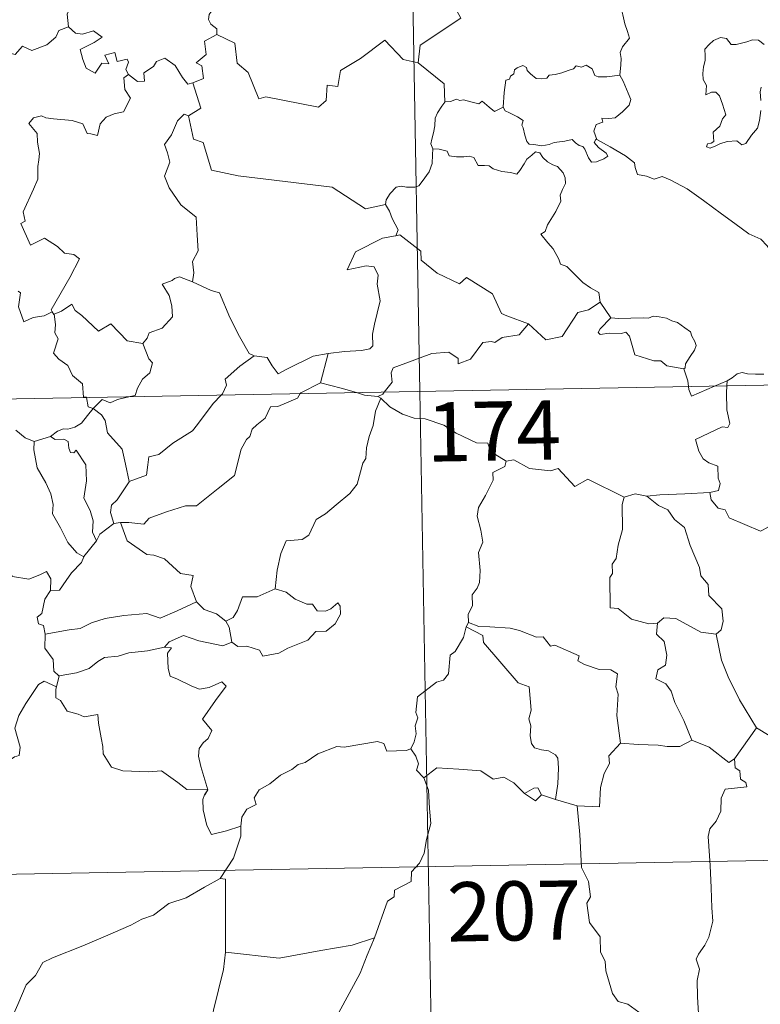
# Model space of a CAD drawing. Units: metres. Extents: x 619052 to 623559, y 4793861 to 4796910.
# Drawn here: x 619546 to 619640, y 4795846 to 4795970 of the extents above; entities that cross this region are included whole.
import ezdxf
from ezdxf.enums import TextEntityAlignment as Align

# ---------------------------------------------------------------- set-up
doc = ezdxf.new("R2010")
doc.units = ezdxf.units.M
doc.header["$MEASUREMENT"] = 0
doc.layers.add('Nivel 63', color=7, linetype='Continuous', lineweight=0)
doc.styles.add('Style-arial', font='arial.shx', dxfattribs={"bigfont": 'arialbig.shx'})

msp = doc.modelspace()

# ---------------------------------------------------------------- linework, layer by layer
at = {"layer": 'Nivel 63', "color": 7, "linetype": 'Continuous', "lineweight": 0}
for p, q in [((619592.42, 4796164.22), (619596.75, 4795923.33)), ((619619.62, 4795934.63), (619620.99, 4795932.68)), ((619331.94, 4795918.57), (619861.56, 4795928.08)), ((619585.12, 4795928.14), (619584.18, 4795924.44)), ((619634.11, 4795924), (619635.73, 4795924.69)), ((619635.73, 4795924.69), (619635.69, 4795924.03)), ((619596.75, 4795923.33), (619602.16, 4795622.21)), ((619591.8, 4795922.49), (619591.45, 4795922.71)), ((619547.87, 4795916.98), (619549.94, 4795917.62)), ((619558.79, 4795906.71), (619557.96, 4795906.6)), ((619579.8, 4795897.88), (619578.4, 4795898.31)), ((619602.92, 4795894.04), (619602.64, 4795893.48)), ((619551.03, 4795887.31), (619550.68, 4795885.88)), ((619639.46, 4795880.71), (619636.65, 4795876.76)), ((619613.96, 4795871.63), (619612.18, 4795872.2)), ((619616.69, 4795870.8), (619613.96, 4795871.63)), ((619333.02, 4795858.35), (619774.37, 4795866.27))]:
    msp.add_line(p, q, dxfattribs=at)
at = {"layer": 'Nivel 63', "color": 7, "linetype": 'Continuous', "lineweight": 0, "flags": 128}
for points in [[(619602.01, 4795992.13), (619602.23, 4795991.76), (619602.97, 4795990.73), (619603.07, 4795987.6), (619604.02, 4795984.7), (619605.51, 4795984.39), (619605.61, 4795982.48), (619604.61, 4795980.22), (619603.41, 4795978.59), (619602.54, 4795974.77), (619601.36, 4795973.89), (619601, 4795972.42), (619601.96, 4795970.64), (619596.81, 4795967.2), (619596.57, 4795964.98)], [(619551.01, 4795978.78), (619551.11, 4795977.87), (619552.11, 4795976.73), (619553.03, 4795976.21), (619552.62, 4795975.15), (619553.25, 4795973.98), (619552.64, 4795972.5), (619552.05, 4795971.14), (619552.21, 4795969.54)], [(619622.11, 4795963.42), (619622.23, 4795964.72), (619622.3, 4795965.54), (619622.15, 4795966.29), (619622.47, 4795966.99), (619623.35, 4795968.09), (619623.11, 4795968.94), (619622.75, 4795969.94), (619622.52, 4795971.05), (619622.2, 4795972.24), (619621.95, 4795973.02), (619621.56, 4795974.24), (619621.2, 4795974.85), (619621.3, 4795975.61), (619621.47, 4795976.13), (619621.49, 4795976.15)], [(619571.85, 4795972.61), (619571.59, 4795971.92), (619570.35, 4795971.53), (619570.03, 4795971.12), (619569.95, 4795970.47), (619570.26, 4795969.86), (619571.03, 4795969.27), (619571.04, 4795968.56)], [(619533.02, 4795963.08), (619534.16, 4795962.85), (619534.73, 4795963.14), (619535.53, 4795962.38), (619538.11, 4795963.28), (619538.76, 4795965.61), (619541.04, 4795965.54), (619543.92, 4795966.43), (619545.44, 4795966.02), (619546.39, 4795967.07), (619547.54, 4795966.54), (619549.46, 4795967.25), (619550.61, 4795968.23), (619551, 4795969.07), (619552.21, 4795969.54)], [(619552.21, 4795969.54), (619553.11, 4795968.74), (619553.97, 4795968.59), (619555.39, 4795969.02), (619556.46, 4795968.24), (619555.45, 4795967.57), (619553.69, 4795966.65), (619554.03, 4795965.4), (619554.44, 4795964.3), (619555.58, 4795963.65), (619556.45, 4795964.95), (619557.34, 4795964.83), (619556.82, 4795965.97), (619558.08, 4795966.29), (619558.39, 4795965.16), (619559.66, 4795965.45), (619559.81, 4795965.07), (619559.47, 4795964.12), (619559.82, 4795963.49), (619559.83, 4795963.48)], [(619571.04, 4795968.56), (619569.45, 4795967.71), (619569.66, 4795966.02), (619568.4, 4795964.97), (619569.1, 4795964.58), (619569.33, 4795962.99), (619567.99, 4795962.45)], [(619596.57, 4795964.98), (619594.66, 4795965.4), (619592.32, 4795967.84), (619589.24, 4795965.54), (619586.68, 4795963.99), (619586.35, 4795961.97), (619585.01, 4795962.14), (619584.89, 4795960.22), (619583.92, 4795959.36), (619577.23, 4795960.67), (619576.36, 4795960.41), (619575, 4795963.76), (619573.58, 4795964.95), (619573.32, 4795967.45), (619571.04, 4795968.56)], [(619640.41, 4795967.3), (619639.72, 4795967.87), (619638.94, 4795967.9), (619638.23, 4795967.65), (619636.88, 4795967.3), (619636.24, 4795967.32), (619635.63, 4795968.05), (619634.88, 4795968.19), (619634.01, 4795967.79), (619633.44, 4795967.32), (619632.92, 4795966.71), (619632.95, 4795965.85), (619632.95, 4795965.26), (619632.73, 4795964.45), (619632.63, 4795963.62), (619632.69, 4795962.88), (619633.1, 4795962.09), (619633.01, 4795960.94), (619633.76, 4795961.24), (619634.28, 4795961.25), (619634.78, 4795960.78), (619635.15, 4795959.73), (619635.55, 4795958.37), (619635.14, 4795957.89), (619634.79, 4795956.97), (619633.94, 4795956.21), (619634.06, 4795955.02), (619633.72, 4795954.81), (619633.22, 4795954.72), (619633.12, 4795954.35), (619633.56, 4795954.16), (619634.29, 4795954.45), (619634.79, 4795954.73), (619635.72, 4795954.99), (619636.96, 4795955.08), (619637.6, 4795954.6), (619638.1, 4795954.77), (619638.83, 4795955.79), (619639.56, 4795956.7), (619639.85, 4795957.68), (619640.01, 4795958.92)], [(619559.83, 4795963.48), (619560.98, 4795962.63), (619561.84, 4795962.66), (619561.78, 4795963.73), (619562.97, 4795964.5), (619563.37, 4795965.15), (619564.42, 4795965.58), (619565.75, 4795964.63), (619566.66, 4795963.11), (619567.33, 4795962.27), (619567.99, 4795962.45)], [(619596.57, 4795964.98), (619599.85, 4795962.31), (619599.92, 4795960.01)], [(619607.32, 4795959.36), (619607.47, 4795961.2), (619607.68, 4795962.78), (619608.14, 4795962.9), (619608.27, 4795963.27), (619608.67, 4795963.59), (619608.78, 4795964.1), (619609.12, 4795964.36), (619609.81, 4795964.63), (619610.28, 4795964.38), (619610.37, 4795963.99), (619610.8, 4795963.59), (619611.5, 4795963.01), (619612.14, 4795962.96), (619612.86, 4795963.05), (619613.17, 4795963.43), (619613.91, 4795963.49), (619614.77, 4795963.69), (619615.56, 4795964.01), (619616.23, 4795964.2), (619616.59, 4795964.61), (619617.27, 4795964.44), (619617.84, 4795964.67), (619618.6, 4795964.21), (619618.95, 4795963.37), (619619.38, 4795963.21), (619620.46, 4795963.21), (619622.11, 4795963.42)], [(619559.83, 4795963.48), (619559.24, 4795963.08), (619559.34, 4795961.59), (619560.07, 4795960.49), (619559.2, 4795958.77), (619558.02, 4795958.52), (619556.98, 4795958.09), (619556.23, 4795957.25), (619555.87, 4795955.78), (619555.06, 4795956), (619554.57, 4795956.04), (619554.02, 4795957.23), (619552.68, 4795957.67), (619550.29, 4795957.86), (619549.33, 4795958.02), (619548.77, 4795958.24), (619547.79, 4795958.01), (619547.17, 4795957.29), (619548.24, 4795956.04), (619548.27, 4795954.91), (619548.52, 4795953.5), (619548.45, 4795952.68), (619548.31, 4795951.85), (619548.32, 4795950.23), (619547.79, 4795948.95), (619546.47, 4795946.08), (619546.71, 4795944.9), (619546.17, 4795944.61), (619547.38, 4795941.89), (619549.15, 4795942.75), (619550.81, 4795941.69), (619551.72, 4795940.84), (619552.9, 4795940.69), (619553.61, 4795940.12), (619552.38, 4795937.79), (619550, 4795933.67), (619550.15, 4795933.44)], [(619622.11, 4795963.42), (619622.54, 4795962.65), (619623.19, 4795961.13), (619623.53, 4795960.31), (619623.3, 4795959.61), (619622.47, 4795958.77), (619621.55, 4795958), (619620.72, 4795957.91), (619619.84, 4795957.97), (619619.95, 4795957.45), (619619.13, 4795957.16), (619618.81, 4795956.3), (619619.19, 4795955.27)], [(619567.99, 4795962.45), (619568.97, 4795959.22), (619567.43, 4795958.25)], [(619640.02, 4795960.19), (619639.92, 4795961.3), (619640.05, 4795961.88)], [(619599.92, 4795960.01), (619599.55, 4795959.5), (619598.98, 4795958.64), (619598.7, 4795957.95), (619598.66, 4795956.98), (619598.49, 4795956.11), (619598.28, 4795955.31), (619598.16, 4795954.73), (619598.41, 4795954.08)], [(619607.32, 4795959.36), (619606.23, 4795958.82), (619605.57, 4795959.38), (619604.66, 4795960.1), (619604.25, 4795959.79), (619603.23, 4795960.04), (619602.29, 4795960.27), (619601.83, 4795960.2), (619601.43, 4795960.36), (619600.65, 4795960.08), (619599.93, 4795960.03), (619599.92, 4795960.01)], [(619619.19, 4795955.27), (619619.11, 4795955.33), (619618.86, 4795954.89), (619619.41, 4795954.24), (619620.39, 4795953.51), (619620.59, 4795953.14), (619620.09, 4795952.83), (619619.18, 4795952.43), (619618.54, 4795952.4), (619618.14, 4795952.95), (619617.68, 4795954.03), (619617.41, 4795954.37), (619616.95, 4795954.5), (619616.5, 4795954.84), (619616.06, 4795955.25), (619615.15, 4795955.06), (619613.8, 4795954.88), (619613.15, 4795954.63), (619612.22, 4795954.46), (619611.22, 4795954.64), (619610.61, 4795954.65), (619610.31, 4795955.02), (619610.06, 4795955.81), (619609.86, 4795956.75), (619609.69, 4795957.07), (619609.86, 4795957.69), (619609.13, 4795958.14), (619608.13, 4795958.65), (619607.56, 4795958.9), (619607.32, 4795959.36)], [(619567.43, 4795958.25), (619566.86, 4795958.48), (619566.05, 4795957.62), (619565.27, 4795955.85), (619564.4, 4795954.61), (619564.76, 4795953.57), (619565.06, 4795952.38), (619564.38, 4795950.63), (619564.97, 4795949.14), (619566.47, 4795947), (619568.38, 4795945.41), (619568.53, 4795943.12), (619568.66, 4795941.15), (619567.92, 4795939.82), (619568.1, 4795938.36), (619567.92, 4795937.22), (619567.94, 4795937.21)], [(619567.43, 4795958.25), (619568.08, 4795955.32), (619569.3, 4795954.89), (619570.34, 4795951.36), (619573.72, 4795950.64), (619585.66, 4795949.21), (619589.87, 4795946.49), (619592.4, 4795947.04)], [(619642.58, 4795939.3), (619641.96, 4795939.97), (619640.79, 4795941.79), (619639.98, 4795942.62), (619638.46, 4795943.32), (619636.72, 4795944.62), (619635.03, 4795945.84), (619632.74, 4795947.51), (619630.65, 4795949.02), (619628.49, 4795950.13), (619627.5, 4795950.58), (619626.49, 4795950.24), (619625.5, 4795950.61), (619624.37, 4795950.83), (619624.08, 4795951.71), (619623.97, 4795952.31), (619622.84, 4795953.19), (619620.91, 4795954.33), (619619.19, 4795955.27)], [(619598.41, 4795954.08), (619598.38, 4795953.3), (619598.32, 4795952.24), (619597.93, 4795951.17), (619597.07, 4795949.94), (619596.64, 4795949.41), (619596.11, 4795949.23), (619595.06, 4795949.24), (619594.4, 4795949.34), (619593.74, 4795949.2), (619593.01, 4795948.41), (619592.5, 4795947.61), (619592.4, 4795947.04)], [(619598.41, 4795954.08), (619599.2, 4795954.04), (619600.21, 4795953.8), (619600.46, 4795953.18), (619601.43, 4795953.07), (619602.35, 4795953.06), (619603.01, 4795953.17), (619603.59, 4795952.98), (619604.14, 4795951.98), (619604.95, 4795951.96), (619605.55, 4795951.94), (619606.04, 4795951.56), (619607.15, 4795951.21), (619608.27, 4795951.09), (619609.05, 4795950.87), (619609.44, 4795951.32), (619609.97, 4795952.16), (619610.31, 4795952.76), (619610.95, 4795953.27), (619611.41, 4795953.69), (619611.99, 4795953.59), (619612.35, 4795952.98), (619612.94, 4795952.42), (619613.62, 4795952.06), (619614.2, 4795951.82), (619614.92, 4795951.05), (619615.17, 4795950.42), (619615.23, 4795949.69), (619614.83, 4795948.92), (619614.54, 4795948.19), (619614.64, 4795947.43), (619613.99, 4795946.14), (619612.96, 4795944.46), (619612.66, 4795943.59), (619612.1, 4795943.28)], [(619592.4, 4795947.04), (619592.91, 4795946.17), (619593.27, 4795945.23), (619594.02, 4795943.83), (619593.73, 4795943.06)], [(619593.73, 4795943.06), (619593.69, 4795943.05), (619592.01, 4795942.74), (619588.61, 4795941.04), (619587.55, 4795938.73), (619589.96, 4795939.23), (619590.97, 4795939.13), (619591.46, 4795938.08), (619591.36, 4795936.93), (619591.74, 4795934.83), (619591.35, 4795933.25), (619591.03, 4795931.87), (619590.77, 4795930.58), (619590.78, 4795929.12), (619590.43, 4795928.73), (619589.35, 4795928.54), (619587.2, 4795928.38), (619585.12, 4795928.14)], [(619610.52, 4795931.89), (619607.79, 4795932.9), (619607.13, 4795933.2), (619605.96, 4795935.71), (619602.69, 4795937.79), (619601.8, 4795936.98), (619598.97, 4795938.32), (619596.94, 4795939.95), (619596.89, 4795941.09), (619594.23, 4795943.19), (619593.73, 4795943.06)], [(619612.1, 4795943.28), (619613, 4795942.18), (619613.68, 4795941.39), (619614.37, 4795940.11), (619614.59, 4795939.45), (619615.42, 4795939.15), (619616.24, 4795938.3), (619617.44, 4795937.13), (619618.4, 4795936.45), (619619.47, 4795935.88), (619619.62, 4795934.63)], [(619567.94, 4795937.21), (619566.27, 4795937.87), (619565.67, 4795937.65), (619565.35, 4795937.38), (619564.07, 4795936.93), (619564.96, 4795935.51), (619565.3, 4795934.18), (619565.39, 4795932.77), (619564.09, 4795931.34), (619562.46, 4795930.74), (619562.2, 4795930.1), (619561.65, 4795929.42)], [(619567.94, 4795937.21), (619570.3, 4795936.13), (619571.34, 4795935.84), (619572.68, 4795932.69), (619573.91, 4795930.3), (619575.12, 4795928.16), (619575.77, 4795927.83)], [(619550.15, 4795933.44), (619549.13, 4795932.92), (619547.74, 4795932.7), (619546.55, 4795932.16), (619545.88, 4795934.07), (619546.14, 4795935.82), (619545.83, 4795936.06)], [(619550.4, 4795933.11), (619551.34, 4795933.52), (619552.64, 4795934.39), (619553.07, 4795933.61), (619553.9, 4795932.96), (619556, 4795930.96), (619557.58, 4795931.91), (619559.65, 4795929.75), (619561.65, 4795929.42)], [(619610.52, 4795931.89), (619612.73, 4795929.87), (619614.79, 4795930.31), (619616.81, 4795933.35), (619618.13, 4795933.67), (619619.62, 4795934.63)], [(619550.15, 4795933.44), (619550.37, 4795933.1), (619550.4, 4795933.11)], [(619550.4, 4795933.11), (619550.58, 4795931.8), (619550.46, 4795930.74), (619550.89, 4795930.01), (619550.31, 4795928.18), (619550.98, 4795927.43), (619552.14, 4795926.64), (619552.7, 4795925.36), (619553.97, 4795924.29), (619554.12, 4795922.61), (619554.48, 4795922.61), (619554.49, 4795922.57)], [(619592.25, 4795923.25), (619593.24, 4795924.52), (619593.12, 4795925.69), (619593.36, 4795926.32), (619594.98, 4795926.9), (619598.28, 4795928.14), (619600.42, 4795928.33), (619601.61, 4795927.52), (619601.63, 4795926.82), (619603.19, 4795927.41), (619604.74, 4795929.53), (619605.85, 4795929.65), (619606.25, 4795929.53), (619607.18, 4795930.15), (619609.34, 4795930.49), (619610.52, 4795931.89)], [(619620.99, 4795932.68), (619619.63, 4795931.27), (619619.37, 4795930.8), (619619.63, 4795930.56), (619620.78, 4795930.73), (619622.34, 4795930.67), (619622.9, 4795930.84), (619623.33, 4795930.35), (619624.02, 4795927.98), (619626.44, 4795927.21), (619627.31, 4795927.19), (619628.1, 4795926.58), (619630.25, 4795926.19)], [(619620.99, 4795932.68), (619621.98, 4795932.56), (619623.52, 4795932.63), (619625.06, 4795932.65), (619625.76, 4795932.6), (619626.35, 4795932.87), (619627.12, 4795932.79), (619628.04, 4795932.63), (619628.72, 4795932.3), (619629.45, 4795932.07), (619630.35, 4795931.41), (619631.08, 4795930.87), (619631.24, 4795930.35), (619631.62, 4795929.64), (619631.78, 4795929.14), (619631.57, 4795928.55), (619631.03, 4795927.75), (619630.45, 4795926.82), (619630.4, 4795926.31), (619630.25, 4795926.19)], [(619561.65, 4795929.42), (619562.41, 4795927.48), (619562.87, 4795926.94), (619562.54, 4795925.69), (619561.6, 4795924.87), (619560.97, 4795923.74), (619560.66, 4795922.81), (619560.03, 4795922.67)], [(619575.77, 4795927.83), (619577.42, 4795927.63), (619578.02, 4795926.57), (619578.81, 4795925.57), (619579.9, 4795926.17), (619583.22, 4795927.81), (619585.12, 4795928.14)], [(619571.56, 4795922.87), (619571.72, 4795923.04), (619572.25, 4795924.11), (619572.06, 4795924.89), (619573.92, 4795926.54), (619575.77, 4795927.83)], [(619630.25, 4795926.19), (619630.75, 4795924.69), (619630.82, 4795923.94)], [(619635.73, 4795924.69), (619636.37, 4795925.06), (619637.01, 4795925.56), (619637.62, 4795925.73), (619638.31, 4795925.58), (619639.33, 4795925.51), (619640.36, 4795925.52)], [(619584.18, 4795924.44), (619581.65, 4795923.14), (619581.6, 4795923.05)], [(619588.71, 4795923.18), (619586.78, 4795923.74), (619584.18, 4795924.44)], [(619581.6, 4795923.05), (619581.26, 4795922.47), (619578.76, 4795921.44), (619577.82, 4795921.39), (619577.13, 4795919.94), (619576.1, 4795919.09), (619575.51, 4795918.53), (619575.22, 4795917.61), (619574.77, 4795917.25), (619574.11, 4795916), (619573.26, 4795912.66), (619571.2, 4795911.05), (619568.42, 4795908.85), (619567.05, 4795908.83), (619564.65, 4795908.08), (619562.42, 4795907.26), (619561.75, 4795906.53), (619559.84, 4795906.74), (619558.79, 4795906.71)], [(619591.45, 4795922.71), (619589.75, 4795922.88), (619588.71, 4795923.18)], [(619591.45, 4795922.71), (619592.06, 4795923), (619592.25, 4795923.25)], [(619630.82, 4795923.94), (619630.86, 4795923.56), (619631.21, 4795922.75), (619634.11, 4795924)], [(619635.69, 4795924.03), (619635.63, 4795923.14), (619635.68, 4795921), (619636.06, 4795919.27), (619635.81, 4795918.77), (619635.1, 4795918.83), (619631.72, 4795917.24), (619632.15, 4795915.75), (619632.68, 4795914.77), (619633.41, 4795914.3), (619634.53, 4795913.85), (619634.59, 4795912.35), (619634.86, 4795911.67), (619634.65, 4795910.77), (619633.53, 4795910.54)], [(619554.49, 4795922.57), (619554.7, 4795921.39), (619555.33, 4795921.18)], [(619560.03, 4795922.67), (619558.43, 4795922.31), (619557.49, 4795921.87), (619556.46, 4795922.31), (619555.33, 4795921.18)], [(619559.91, 4795911.93), (619562.09, 4795912.74), (619562.26, 4795914.04), (619562.4, 4795915.03), (619563.68, 4795915.36), (619565.46, 4795916.77), (619567.95, 4795918.34), (619568.56, 4795919.14), (619570.55, 4795921.79), (619571.56, 4795922.87)], [(619591.8, 4795922.49), (619591.14, 4795920.85), (619590.86, 4795919.01), (619590.35, 4795917.63), (619589.99, 4795916.19), (619589.92, 4795914.84), (619589.54, 4795914.26), (619588.81, 4795911.59), (619587.9, 4795910.38), (619586.14, 4795908.98), (619584.8, 4795907.84), (619583.63, 4795907.1), (619582.69, 4795905.12), (619581.86, 4795904.55), (619579.81, 4795904.41), (619579.14, 4795902.8), (619578.67, 4795900.7), (619578.4, 4795898.31)], [(619607.72, 4795914.51), (619605.72, 4795915.73), (619605.4, 4795916.78), (619603.94, 4795916.83), (619601.38, 4795918.04), (619599.8, 4795919.04), (619597.43, 4795919.87), (619596.03, 4795919.95), (619594.55, 4795920.47), (619592.94, 4795921.37), (619591.8, 4795922.49)], [(619555.33, 4795921.18), (619554.63, 4795920.3), (619553.87, 4795919.33), (619553, 4795918.79), (619552.12, 4795918.53), (619551.57, 4795918.61), (619550.83, 4795918.29), (619549.94, 4795917.62)], [(619559.91, 4795911.93), (619559.43, 4795914.13), (619559.03, 4795916), (619557.15, 4795918.07), (619556.88, 4795919.66), (619556.4, 4795920.38), (619555.33, 4795921.18)], [(619545.54, 4795918.44), (619546.72, 4795917.46), (619547.87, 4795916.98)], [(619547.87, 4795916.98), (619547.83, 4795915.94), (619548.24, 4795913.65), (619549.34, 4795911.73), (619549.97, 4795910.36), (619550.27, 4795908.99), (619550.19, 4795907.83), (619551.21, 4795906.03), (619552.11, 4795904.18), (619553.25, 4795902.87), (619554.16, 4795902.38)], [(619549.94, 4795917.62), (619550.51, 4795917.24), (619551.61, 4795917.27), (619552.18, 4795916.98), (619552.25, 4795916.16), (619552.48, 4795915.6), (619552.89, 4795915.53), (619553.17, 4795915.9), (619554.42, 4795914.04), (619554.51, 4795912), (619554.15, 4795909.81), (619554.94, 4795908.23), (619555.33, 4795906.92), (619555.24, 4795905.49), (619555.76, 4795904.41)], [(619607.72, 4795914.51), (619607.52, 4795913.82), (619606, 4795913.06), (619606.06, 4795912.1), (619605.1, 4795910.13), (619604.22, 4795908.61), (619604.01, 4795907.52), (619604.5, 4795905.76), (619604.73, 4795904.25), (619604.18, 4795902.94), (619604.41, 4795900.64), (619604.32, 4795899.12), (619604.04, 4795898.39), (619603.41, 4795897.57), (619603.43, 4795896.14), (619602.87, 4795895.12), (619602.92, 4795894.04)], [(619622.69, 4795909.95), (619618.08, 4795912.21), (619616.41, 4795911.29), (619614.31, 4795913.55), (619613.32, 4795913.27), (619610.68, 4795913.56), (619608.68, 4795914.65), (619607.72, 4795914.51)], [(619557.96, 4795906.6), (619557.53, 4795907.97), (619557.66, 4795908.93), (619558.4, 4795909.6), (619559.92, 4795911.88), (619559.91, 4795911.93)], [(619622.69, 4795909.95), (619622.4, 4795908.99), (619622.44, 4795905.84), (619621.92, 4795903.86), (619621.64, 4795902.14), (619621.13, 4795901.45), (619621.19, 4795900.27), (619620.84, 4795899.75), (619620.91, 4795895.92), (619621.89, 4795895.84), (619623.58, 4795894.49), (619625.81, 4795893.9), (619626.88, 4795893.96)], [(619625.54, 4795910.06), (619624.08, 4795910.36), (619622.69, 4795909.95)], [(619633.53, 4795910.54), (619630.35, 4795910.37), (619627.2, 4795910.22), (619625.54, 4795910.06)], [(619625.54, 4795910.06), (619627.02, 4795908.89), (619628.2, 4795908.31), (619629.05, 4795907.09), (619630.3, 4795906.1), (619631.06, 4795903.82), (619632.21, 4795901.02), (619632.39, 4795899.96), (619633.31, 4795898.86), (619633.4, 4795897.46), (619635.04, 4795895.78), (619635.22, 4795894.23), (619634.98, 4795893.11), (619634.34, 4795892.59)], [(619641.82, 4795906.99), (619640.95, 4795906.12), (619639.94, 4795905.63), (619635.97, 4795907.31), (619635.46, 4795908.31), (619634.59, 4795908.53), (619633.71, 4795909.58), (619633.53, 4795910.54)], [(619557.96, 4795906.6), (619556.2, 4795905.23), (619555.76, 4795904.41)], [(619568.46, 4795896.65), (619567.71, 4795898.62), (619568.01, 4795900.01), (619566.42, 4795900.27), (619564.38, 4795902.1), (619563.04, 4795902.59), (619562.14, 4795902.65), (619559.67, 4795904.39), (619558.79, 4795906.71)], [(619555.76, 4795904.41), (619554.17, 4795902.4), (619554.16, 4795902.38)], [(619531.53, 4795903.29), (619533.03, 4795903.07), (619534.51, 4795902.4), (619535.15, 4795903.07), (619535.98, 4795902.82), (619537.86, 4795903.38), (619539.11, 4795901.33), (619540.79, 4795901.59), (619541.29, 4795902.05), (619542.86, 4795901.22), (619544.69, 4795900.68), (619545.12, 4795899.89), (619547.19, 4795899.56), (619548.58, 4795900.1), (619549.42, 4795900.5), (619549.96, 4795899.6), (619549.91, 4795898.12)], [(619554.16, 4795902.38), (619553.85, 4795901.67), (619552.57, 4795900.36)], [(619552.57, 4795900.36), (619551.93, 4795899.36), (619551.09, 4795898.16), (619549.91, 4795898.12)], [(619549.91, 4795898.12), (619549.19, 4795897.02), (619548.83, 4795895.19), (619548.25, 4795894.73), (619548.4, 4795893.89), (619549.05, 4795893.68), (619549.26, 4795892.56)], [(619578.4, 4795898.31), (619576.13, 4795897.29), (619574.28, 4795897.32), (619573.66, 4795895.58), (619573.09, 4795894.68), (619572.18, 4795894.21)], [(619572.91, 4795891.54), (619573.67, 4795891.01), (619574.83, 4795891.04), (619576.42, 4795890.54), (619576.86, 4795889.79), (619578.87, 4795890.15), (619580.01, 4795890.81), (619582.54, 4795891.81), (619583.59, 4795892.89), (619584.89, 4795892.95), (619586.01, 4795893.9), (619586.68, 4795895.12), (619586.66, 4795896.11), (619586.37, 4795896.52), (619585.48, 4795895.76), (619584.79, 4795895.5), (619583.76, 4795895.53), (619583.13, 4795896.39), (619582.45, 4795896.36), (619580.97, 4795897.01), (619579.8, 4795897.88)], [(619549.26, 4795892.56), (619552.29, 4795893.1), (619553.7, 4795893.3), (619555.13, 4795894.02), (619556.86, 4795894.55), (619559.21, 4795894.92), (619562.14, 4795895.2), (619563.84, 4795894.59), (619565.99, 4795895.53), (619568.46, 4795896.65)], [(619568.46, 4795896.65), (619569.43, 4795895.68), (619570.96, 4795895.16), (619572.18, 4795894.21)], [(619626.88, 4795893.96), (619627.68, 4795894.65), (619629.23, 4795894.56), (619632.39, 4795892.82), (619634.34, 4795892.59)], [(619572.18, 4795894.21), (619572.6, 4795893.45), (619572.91, 4795891.54)], [(619602.64, 4795893.48), (619602.31, 4795892.15), (619601.26, 4795890.39), (619600.62, 4795889.9), (619600.4, 4795887.56), (619599.78, 4795886.72), (619598.87, 4795886.47), (619596.47, 4795884.61), (619596.27, 4795882.63), (619596.5, 4795881.95), (619596.18, 4795880.94), (619596.28, 4795879.92), (619596.03, 4795878.92), (619595.64, 4795878.02)], [(619602.64, 4795893.48), (619604.76, 4795892.39), (619604.85, 4795891.53), (619609.24, 4795886.41), (619610.62, 4795885.9), (619610.87, 4795882.95), (619610.58, 4795881.83), (619610.82, 4795880.96), (619610.77, 4795879.7), (619610.92, 4795878.7), (619611.28, 4795878.17), (619612.19, 4795877.9), (619613.09, 4795877.77), (619613.95, 4795877.29), (619614.28, 4795876.85), (619614.36, 4795875.6), (619614.24, 4795873.6), (619613.96, 4795871.63)], [(619622.22, 4795878.77), (619621.75, 4795882.26), (619621.9, 4795884.97), (619621.63, 4795885.89), (619621.82, 4795887.54), (619620.99, 4795888.03), (619619.52, 4795888.1), (619617.62, 4795888.71), (619616.81, 4795889.18), (619616.96, 4795889.83), (619613.88, 4795891.19), (619613.34, 4795891.06), (619612.42, 4795892.24), (619611.54, 4795892.18), (619609.38, 4795893.04), (619608.22, 4795893.35), (619605.62, 4795893.51), (619604.26, 4795893.55), (619602.92, 4795894.04)], [(619626.88, 4795893.96), (619626.79, 4795892.55), (619627.75, 4795891.66), (619628.08, 4795889.9), (619627.9, 4795888.65), (619626.94, 4795888.07), (619626.7, 4795886.89), (619627.95, 4795886.27), (619628.62, 4795885.34), (619629.1, 4795883.91), (619630.23, 4795881.64), (619631.26, 4795879.15)], [(619549.26, 4795892.56), (619549.2, 4795890.81), (619550.26, 4795889.35), (619550.37, 4795887.87), (619550.99, 4795887.31), (619551.03, 4795887.31)], [(619572.91, 4795891.54), (619571.76, 4795891.08), (619568.74, 4795891.71), (619566.78, 4795892.38), (619564.98, 4795891.6), (619564.39, 4795890.93)], [(619634.34, 4795892.59), (619635.01, 4795889.27), (619635.85, 4795887.17), (619637.28, 4795884.24), (619639.46, 4795880.71)], [(619551.03, 4795887.31), (619553.24, 4795887.67), (619554.82, 4795888.22), (619555.91, 4795889.11), (619556.77, 4795889.63), (619558.49, 4795889.78), (619559.85, 4795890.21), (619562.22, 4795890.45), (619564.39, 4795890.93)], [(619564.39, 4795890.93), (619565.27, 4795890.82), (619564.78, 4795890.16), (619564.84, 4795888.23), (619565.11, 4795887.23), (619566.05, 4795886.88), (619567.85, 4795886), (619568.83, 4795885.6), (619570.06, 4795885.82), (619571.65, 4795886.52), (619572.21, 4795885.99), (619570.87, 4795884.15), (619569.2, 4795881.78), (619570.39, 4795880.38), (619569.92, 4795879.36), (619569.28, 4795878.79), (619568.78, 4795878.09), (619568.68, 4795877.11), (619568.97, 4795875.81), (619569.88, 4795872.84), (619569.48, 4795872.22), (619569.47, 4795872.19)], [(619531.53, 4795872.63), (619531.56, 4795873.64), (619532.12, 4795874.18), (619533.31, 4795873.95), (619534.61, 4795873.93), (619536.22, 4795873.75), (619538.16, 4795873.58), (619539.47, 4795872.58), (619540.69, 4795872.55), (619541.88, 4795872.93), (619542.46, 4795873.83), (619542.68, 4795874.73), (619544.1, 4795876.15), (619545.35, 4795877.02), (619545.94, 4795877.2), (619546.09, 4795878.24), (619545.4, 4795880.65), (619545.91, 4795882.26), (619546.81, 4795883.79), (619548.39, 4795886.18), (619549.12, 4795886.62), (619550.68, 4795885.88)], [(619550.68, 4795885.88), (619550.62, 4795885.61), (619550.59, 4795884.5), (619551.18, 4795884.18), (619552.05, 4795882.83), (619553.43, 4795882.44), (619554.21, 4795882.1), (619555.94, 4795882.37), (619556, 4795881.27), (619556.34, 4795879.44), (619556.58, 4795878.35), (619556.59, 4795877.4), (619557.68, 4795875.73), (619559.1, 4795875.26), (619562.35, 4795875.11), (619564.01, 4795875.24), (619566.08, 4795873.79), (619567.22, 4795872.87), (619569.88, 4795872.84), (619569.47, 4795872.19)], [(619649.35, 4795873.32), (619649.31, 4795875.87), (619650.1, 4795876.03), (619648.91, 4795877.41), (619647.5, 4795878.46), (619645.69, 4795879.13), (619644.67, 4795879.51), (619642.3, 4795879.33), (619641.07, 4795879.74), (619639.46, 4795880.71)], [(619574.05, 4795868.24), (619574.21, 4795869.36), (619574.84, 4795870.38), (619576, 4795870.97), (619575.75, 4795871.84), (619576.38, 4795872.85), (619577.75, 4795873.59), (619579.09, 4795874.7), (619580.55, 4795875.43), (619581.35, 4795876.07), (619582.22, 4795876.32), (619583.82, 4795877.4), (619586.22, 4795878.33), (619587.17, 4795878.23), (619591.4, 4795878.97), (619592.21, 4795878.71), (619592.57, 4795877.75), (619595.02, 4795877.81), (619595.64, 4795878.02)], [(619622.22, 4795878.77), (619620.73, 4795877.15), (619620.79, 4795876.18), (619620.12, 4795874.92), (619619.65, 4795873.13), (619619.54, 4795870.7), (619616.69, 4795870.8)], [(619631.26, 4795879.15), (619629.73, 4795878.32), (619628.14, 4795878.35), (619626.99, 4795878.49), (619624.44, 4795878.58), (619622.22, 4795878.77)], [(619636.65, 4795876.76), (619635.93, 4795876.29), (619633.43, 4795878.26), (619631.26, 4795879.15)], [(619595.64, 4795878.02), (619596.24, 4795877.12), (619596.6, 4795876.15), (619596.32, 4795875.33), (619597.28, 4795874.36)], [(619636.65, 4795876.76), (619636.76, 4795875.61), (619637.32, 4795875.25), (619637.41, 4795874.18), (619638.08, 4795873.75), (619638.23, 4795873.22), (619635.49, 4795872.91), (619634.95, 4795871.8), (619634.92, 4795870.13), (619634.35, 4795868.89), (619633.52, 4795867.88), (619633.31, 4795866.92), (619633.56, 4795863.25), (619633.7, 4795860.43), (619633.79, 4795857.88), (619633.9, 4795856.19), (619633.41, 4795854.18), (619632.91, 4795853.17), (619632.09, 4795852.01), (619631.8, 4795851.4), (619632.22, 4795850.13), (619631.91, 4795848.66), (619631.99, 4795846.6), (619632.14, 4795843.79)], [(619610.03, 4795872.36), (619608.66, 4795873.73), (619607.4, 4795874.44), (619606.05, 4795874.2), (619604.5, 4795875.25), (619601.71, 4795875.44), (619598.93, 4795875.62), (619597.28, 4795874.36)], [(619597.28, 4795874.36), (619597.86, 4795872.79), (619597.98, 4795870.47), (619598.14, 4795868.57), (619597.59, 4795866.54), (619597.3, 4795864.81), (619596.7, 4795863.53), (619595.7, 4795862.45), (619595.68, 4795861.21), (619593.54, 4795860.13), (619593.52, 4795859.28), (619592.67, 4795858.75), (619591.01, 4795854.08)], [(619569.47, 4795872.19), (619569.24, 4795871.62), (619569.27, 4795870.32), (619569.74, 4795868.33), (619570.36, 4795867.18), (619572.23, 4795867.63), (619574.05, 4795868.24)], [(619612.18, 4795872.2), (619611.74, 4795873.08), (619611.2, 4795873.06), (619610.03, 4795872.36)], [(619612.18, 4795872.2), (619611.42, 4795871.46), (619610.03, 4795872.36)], [(619626.1, 4795831.17), (619626.69, 4795832.65), (619626.3, 4795834.9), (619626.32, 4795838.02), (619625.6, 4795840.83), (619626.18, 4795842.21), (619625.98, 4795843.24), (619624.52, 4795844.65), (619623.12, 4795845.69), (619621.93, 4795846.01), (619621.2, 4795847.01), (619620.34, 4795849.9), (619620.26, 4795851.12), (619619.65, 4795852.27), (619619.61, 4795854.23), (619618.27, 4795856.03), (619617.94, 4795858.49), (619618.4, 4795859.3), (619618.15, 4795861.21), (619617.27, 4795863.01), (619617.03, 4795867.17), (619616.69, 4795870.8)], [(619571.43, 4795861.61), (619573.15, 4795864.2), (619574.05, 4795866.99), (619574.05, 4795868.24)], [(619571.43, 4795861.61), (619569.47, 4795860.5), (619567.13, 4795859.17), (619564.92, 4795858.44), (619563, 4795856.95), (619561.53, 4795856.45), (619560.12, 4795855.7), (619556.9, 4795854.29), (619554.03, 4795853.07), (619550.17, 4795851.55), (619548.97, 4795850.94), (619548.02, 4795849.31), (619546.85, 4795848.11), (619545.79, 4795845.64), (619544.93, 4795843.75), (619543.42, 4795841.22), (619543.46, 4795840.06), (619541.7, 4795838.49)], [(619572.12, 4795852.27), (619572.11, 4795861.51), (619571.43, 4795861.61)], [(619591.01, 4795854.08), (619588.18, 4795853.14), (619584.22, 4795852.5), (619578.93, 4795851.49), (619572.12, 4795852.27)], [(619591.01, 4795854.08), (619590.1, 4795851.9), (619589.18, 4795849.6), (619587.79, 4795847.01), (619586.51, 4795844.63), (619585.53, 4795842.67)], [(619572.12, 4795852.27), (619571.85, 4795850.09), (619571.23, 4795847.51), (619570.6, 4795844.93), (619570.32, 4795843.13), (619570.06, 4795841.23), (619570.22, 4795838.58), (619570.29, 4795834.96)]]:
    msp.add_lwpolyline(points, dxfattribs=at)
at = {"layer": 'Nivel 63', "color": 7, "linetype": 'Continuous', "lineweight": 0}
msp.add_3dface([(619104.85, 4793860.88), (619051.53, 4796830.4), (623505.91, 4796910.41), (623559.22, 4793940.89)], dxfattribs=at)

# ---------------------------------------------------------------- texts
at = {"layer": 'Nivel 63', "color": 7, "linetype": 'Continuous', "lineweight": 13, "style": 'Style-arial'}
for s, p in [('174', (619606.13, 4795918.32)), ('207', (619608.73, 4795857.5))]:
    msp.add_text(s, height=7.5, rotation=1.0279, dxfattribs=at).set_placement(p, align=Align.MIDDLE_CENTER)

doc.saveas('drawing.dxf')
